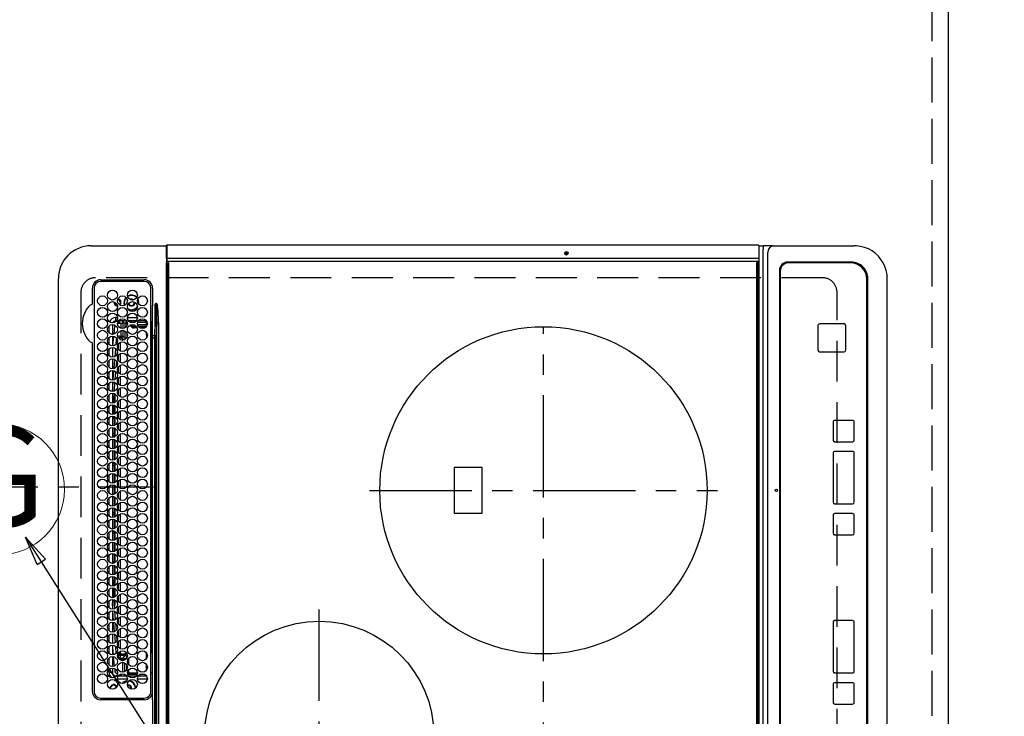
# Model space of a CAD drawing. Extents: x 55896 to 82369, y -25 to 8845.
# Drawn here: x 71304 to 71906, y 6021 to 6447 of the extents above; entities that cross this region are included whole.
import ezdxf
from ezdxf.enums import TextEntityAlignment as Align

# ---------------------------------------------------------------- set-up
doc = ezdxf.new("R2010")
doc.units = 0
doc.header["$LTSCALE"] = 50
doc.header["$MEASUREMENT"] = 0
for name, pattern in [('CENTER', [2, 1.25, -0.25, 0.25, -0.25]), ('DASHED', [0.75, 0.5, -0.25]), ('HIDDEN', [0.375, 0.25, -0.125])]:
    doc.linetypes.add(name, pattern=pattern)
doc.layers.get('0').update_dxf_attribs({"linetype": 'CONTINUOUS'})
doc.layers.get('DEFPOINTS').update_dxf_attribs({"color": 146, "linetype": 'CONTINUOUS'})
for name, color, linetype in [('121-キャビネット（中）', 253, 'HIDDEN'), ('126-甲板', 2, 'CONTINUOUS'), ('150-機器', 8, 'CONTINUOUS'), ('160-文字', 254, 'CONTINUOUS'), ('166-寸法B', 11, 'CONTINUOUS')]:
    doc.layers.add(name, color=color, linetype=linetype)
doc.styles.add('KH001', font='txt')
doc.dimstyles.new('KH1xx030', dxfattribs={"dimscale": 30, "dimtxt": 2, "dimasz": 0.6, "dimexe": 0.3, "dimexo": 1.2, "dimgap": 0.5, "dimtad": 3, "dimdec": 1, "dimdsep": 46, "dimlunit": 6, "dimtxsty": 'KH001', "dimblk": 'DOT', "dimcen": 1, "dimdle": 1, "dimclrd": 256, "dimclre": 256, "dimclrt": 256, "dimadec": 0, "dimazin": 0, "dimtfac": 1, "dimtdec": 1, "dimtix": 1, "dimtmove": 2, "dimatfit": 3, "dimldrblk": 'CLOSEDBLANK', "dimfxl": 1, "dimtolj": 1, "dimtzin": 0, "dimlwd": -1, "dimlwe": -1, "dimarcsym": 0})

# ---------------------------------------------------------------- blocks, each defined once
blk = doc.blocks.new('_Dot')
at = {"color": 0, "linetype": 'ByBlock', "lineweight": -2}
blk.add_line((-0.5, 0), (-1, 0), dxfattribs=at)
at = {"color": 0, "linetype": 'ByBlock', "const_width": 0.5}
blk.add_lwpolyline([(-0.25, 0, 1), (0.25, 0, 1)], format="xyb", close=True, dxfattribs=at)
blk = doc.blocks.new('*D194')
at = {"layer": '166-寸法B', "transparency": 16777216}
for p, q in [((71907.54, 6711.57), (72135.38, 6711.57)), ((72126.38, 5557.57), (72126.38, 6693.57)), ((71907.54, 5539.57), (72135.38, 5539.57))]:
    blk.add_line(p, q, dxfattribs=at)
at = {"layer": 'DEFPOINTS', "color": 0, "transparency": 16777216}
for p in [(71871.54, 6711.57), (72126.38, 6711.57), (71871.54, 5539.57)]:
    blk.add_point(p, dxfattribs=at)
at = {"layer": '166-寸法B', "transparency": 16777216, "xscale": 18, "yscale": 18, "zscale": 18}
for p, rotation in [((72126.38, 6711.57), 90), ((72126.38, 5539.57), 270)]:
    blk.add_blockref('_Dot', p, dxfattribs=dict(at, rotation=rotation))
at = {"layer": '166-寸法B', "transparency": 16777216, "insert": (72076.05, 6010.04), "char_height": 60, "attachment_point": 5, "rotation": 90, "style": 'KH001'}
blk.add_mtext('\\A1;1,172〈ﾜｰｸﾄｯﾌﾟ寸法〉', dxfattribs=at)
blk = doc.blocks.new('_ClosedBlank')
at = {"color": 0, "linetype": 'ByBlock', "lineweight": -2}
for p, q in [((-1, 0.167), (0, 0)), ((-1, 0.167), (-1, -0.167)), ((0, 0), (-1, -0.167))]:
    blk.add_line(p, q, dxfattribs=at)
blk = doc.blocks.new('HT-F6S_H2')
at = {"layer": '126-甲板', "linetype": 'DASHED'}
for p, q in [((271, 282.65), (-271, 282.65)), ((280, -170.35), (280, 273.65)), ((-271, -179.35), (271, -179.35))]:
    blk.add_line(p, q, dxfattribs=at)
for centre, start, end in [((271, 273.65), 0, 90), ((271, -170.35), 270, 0)]:
    blk.add_arc(centre, 9, start, end, dxfattribs=at)
at = {"layer": '150-機器', "color": 13, "linetype": 'Continuous'}
for p, q in [((-279.5, 296.38), (279.5, 296.38)), ((27, 275.6), (239.74, 275.6)), ((273.7, 274.58), (27, 274.58)), ((239.74, 275.6), (239.9, 275.61)), ((264.1, 275.61), (264.18, 275.6)), ((264.18, 275.6), (264.26, 275.6)), ((264.26, 275.6), (273.7, 275.6)), ((299.5, 276.38), (299.5, 230.38)), ((22, 243.88), (21.98, 270.58)), ((23, 270.58), (23, 243.88)), ((29.4, 264.98), (29.4, 264.76)), ((29.4, 264.76), (29.4, 264.35)), ((38.6, 263.38), (38.6, 265.38)), ((38.6, 265.38), (40.54, 265.38)), ((43.16, 265.38), (47.54, 265.38)), ((50.16, 265.38), (54.54, 265.38)), ((57.16, 265.38), (61.54, 265.38)), ((64.16, 265.38), (68.54, 265.38)), ((71.16, 265.38), (75.54, 265.38)), ((78.16, 265.38), (82.54, 265.38)), ((85.16, 265.38), (89.54, 265.38)), ((92.16, 265.38), (96.54, 265.38)), ((99.16, 265.38), (103.54, 265.38)), ((106.16, 265.38), (110.54, 265.38)), ((113.16, 265.38), (117.54, 265.38)), ((120.16, 265.38), (124.54, 265.38)), ((127.16, 265.38), (131.54, 265.38)), ((134.16, 265.38), (138.54, 265.38)), ((141.16, 265.38), (145.54, 265.38)), ((148.16, 265.38), (152.54, 265.38)), ((155.16, 265.38), (159.54, 265.38)), ((162.16, 265.38), (166.54, 265.38)), ((169.16, 265.38), (173.54, 265.38)), ((176.16, 265.38), (180.54, 265.38)), ((183.16, 265.38), (187.54, 265.38)), ((190.16, 265.38), (194.54, 265.38)), ((197.16, 265.38), (201.54, 265.38)), ((204.16, 265.38), (208.54, 265.38)), ((211.16, 265.38), (215.54, 265.38)), ((218.16, 265.38), (222.54, 265.38)), ((225.16, 265.38), (229.54, 265.38)), ((232.16, 265.38), (236.54, 265.38)), ((239.16, 265.38), (243.54, 265.38)), ((246.16, 265.38), (250.54, 265.38)), ((277.7, 243.88), (277.7, 270.58)), ((278.72, 270.58), (278.72, 243.88)), ((28.52, 264.33), (28.6, 264.35)), ((28.6, 264.35), (28.6, 264.47)), ((30.75, 263), (31.16, 263)), ((31.16, 262.2), (30.75, 262.2)), ((31.16, 263), (31.38, 263)), ((31.38, 262.2), (31.16, 262.2)), ((34.6, 254.24), (34.6, 260.22)), ((36.6, 261.38), (36.07, 261.38)), ((36.6, 261.38), (36.6, 260.89)), ((36.6, 259.66), (36.6, 254.79)), ((37.07, 259.25), (36.6, 259.25)), ((41.35, 263.38), (38.6, 263.38)), ((41.09, 262.11), (39.8, 261.98)), ((48.35, 263.38), (42.35, 263.38)), ((48.31, 262.84), (42.54, 262.26)), ((46.48, 256.97), (46.48, 258.84)), ((46.48, 258.84), (47.48, 258.84)), ((47.48, 258.84), (47.48, 256.97)), ((48.35, 260.19), (48.36, 260.13)), ((48.36, 260.13), (48.37, 260.01)), ((48.37, 260.01), (48.38, 259.92)), ((48.38, 259.92), (48.38, 259.86)), ((48.38, 259.86), (48.39, 259.84)), ((49.97, 259.97), (48.39, 259.84)), ((55.35, 263.38), (49.35, 263.38)), ((53.98, 263.38), (49.37, 262.95)), ((49.93, 259.56), (50.64, 259.56)), ((49.93, 259.54), (49.93, 259.56)), ((49.94, 259.48), (49.93, 259.54)), ((49.94, 259.39), (49.94, 259.48)), ((49.94, 259.26), (49.94, 259.39)), ((49.94, 259.11), (49.94, 259.26)), ((49.94, 258.94), (49.94, 259.11)), ((49.94, 258.75), (49.94, 258.94)), ((49.94, 258.56), (49.94, 258.75)), ((50.51, 261.02), (54.54, 261.36)), ((54.04, 259.57), (57.62, 259.58)), ((62.35, 263.38), (56.35, 263.38)), ((56.99, 261.57), (62.02, 261.99)), ((61.07, 260.91), (58.05, 260.65)), ((61.06, 259.58), (64.61, 259.58)), ((69.35, 263.38), (63.35, 263.38)), ((63.63, 262.13), (69.2, 262.59)), ((68.7, 261.55), (64.29, 261.18)), ((68.07, 259.59), (71.6, 259.59)), ((76.35, 263.38), (70.35, 263.38)), ((70.47, 262.7), (76.33, 263.06)), ((76.03, 262.05), (70.89, 261.72)), ((75.08, 259.59), (78.59, 259.6)), ((83.35, 263.38), (77.35, 263.38)), ((77.4, 263.13), (81.32, 263.38)), ((83.17, 262.49), (77.62, 262.15)), ((79.53, 261.65), (82.84, 261.65)), ((82.09, 259.6), (85.59, 259.6)), ((90.35, 263.38), (84.35, 263.38)), ((90.31, 262.94), (84.5, 262.58)), ((84.59, 262.15), (90.11, 262.15)), ((84.86, 261.65), (89.84, 261.65)), ((89.1, 259.6), (92.58, 259.61)), ((97.35, 263.38), (91.35, 263.38)), ((92.47, 263.08), (91.42, 263.01)), ((91.59, 262.15), (93.6, 262.15)), ((91.86, 261.65), (96.84, 261.65)), ((97.31, 263.27), (92.47, 263.08)), ((93.6, 262.15), (93.6, 263.1)), ((94.6, 262.15), (93.6, 262.15)), ((94.6, 262.15), (94.6, 263.07)), ((94.6, 262.15), (97.11, 262.15)), ((96.11, 259.61), (99.57, 259.61)), ((104.35, 263.38), (98.35, 263.38)), ((98.59, 262.15), (104.11, 262.15)), ((98.86, 261.65), (103.84, 261.65)), ((103.12, 259.62), (106.56, 259.62)), ((111.35, 263.38), (105.35, 263.38)), ((105.4, 263.38), (105.4, 262.78)), ((106.4, 262.15), (105.59, 262.15)), ((105.86, 261.65), (110.84, 261.65)), ((106.4, 263.38), (106.4, 262.15)), ((106.4, 262.15), (111.11, 262.15)), ((110.13, 259.62), (113.56, 259.62)), ((118.35, 263.38), (112.35, 263.38)), ((112.59, 262.15), (118.11, 262.15)), ((112.86, 261.65), (117.84, 261.65)), ((117.13, 259.63), (120.55, 259.63)), ((125.35, 263.38), (119.35, 263.38)), ((119.59, 262.15), (123.6, 262.15)), ((119.86, 261.65), (124.84, 261.65)), ((123.6, 262.15), (123.6, 263.38)), ((124.6, 262.15), (123.6, 262.15)), ((124.14, 259.63), (127.54, 259.64)), ((124.6, 262.15), (124.6, 263.38)), ((124.6, 262.15), (125.11, 262.15)), ((132.35, 263.38), (126.35, 263.38)), ((126.59, 262.15), (132.11, 262.15)), ((126.86, 261.65), (131.84, 261.65)), ((131.15, 259.64), (134.53, 259.64)), ((139.35, 263.38), (133.35, 263.38)), ((133.59, 262.15), (135.4, 262.15)), ((133.86, 261.65), (138.84, 261.65)), ((135.4, 263.38), (135.4, 262.15)), ((136.4, 262.15), (135.4, 262.15)), ((136.4, 263.38), (136.4, 262.15)), ((136.4, 262.15), (139.11, 262.15)), ((138.16, 259.65), (141.53, 259.65)), ((146.35, 263.38), (140.35, 263.38)), ((140.59, 262.15), (146.11, 262.15)), ((140.86, 261.65), (145.84, 261.65)), ((145.17, 259.65), (145.4, 259.65)), ((145.4, 259.65), (148.53, 259.65)), ((153.35, 263.38), (147.35, 263.38)), ((147.59, 262.15), (153.11, 262.15)), ((147.86, 261.65), (152.84, 261.65)), ((152.16, 259.64), (155.54, 259.64)), ((160.35, 263.38), (154.35, 263.38)), ((154.6, 262.15), (154.59, 262.15)), ((154.6, 262.15), (154.6, 263.38)), ((154.6, 262.15), (160.11, 262.15)), ((154.86, 261.65), (159.84, 261.65)), ((159.15, 259.64), (162.54, 259.64)), ((167.35, 263.38), (161.35, 263.38)), ((161.59, 262.15), (165.4, 262.15)), ((161.86, 261.65), (166.84, 261.65)), ((165.4, 263.38), (165.4, 262.15)), ((166.4, 262.15), (165.4, 262.15)), ((166.14, 259.63), (169.55, 259.63)), ((166.4, 263.38), (166.4, 262.15)), ((166.4, 262.15), (167.11, 262.15)), ((174.35, 263.38), (168.35, 263.38)), ((168.59, 262.15), (174.11, 262.15)), ((168.86, 261.65), (173.84, 261.65)), ((173.13, 259.62), (176.56, 259.62)), ((181.35, 263.38), (175.35, 263.38)), ((175.59, 262.15), (181.11, 262.15)), ((175.86, 261.65), (180.84, 261.65)), ((180.12, 259.62), (183.57, 259.61)), ((188.35, 263.38), (182.35, 263.38)), ((182.59, 262.15), (183.6, 262.15)), ((182.86, 261.65), (187.84, 261.65)), ((183.6, 262.15), (183.6, 263.38)), ((184.6, 262.15), (183.6, 262.15)), ((184.6, 262.15), (184.6, 263.38)), ((184.6, 262.15), (188.11, 262.15)), ((187.11, 259.61), (190.58, 259.61)), ((195.35, 263.38), (189.35, 263.38)), ((189.59, 262.15), (195.11, 262.15)), ((189.86, 261.65), (194.84, 261.65)), ((195.32, 263.17), (191.6, 263.38)), ((194.1, 259.6), (197.59, 259.6)), ((202.35, 263.38), (196.35, 263.38)), ((202.26, 262.78), (196.41, 263.11)), ((196.59, 262.15), (202.11, 262.15)), ((196.86, 261.65), (201.84, 261.65)), ((201.09, 259.6), (204.6, 259.59)), ((209.35, 263.38), (203.35, 263.38)), ((209.14, 262.39), (203.47, 262.71)), ((203.59, 262.15), (209.11, 262.15)), ((203.86, 261.65), (208.84, 261.65)), ((208.07, 259.59), (211.6, 259.59)), ((216.35, 263.38), (210.35, 263.38)), ((210.37, 263.32), (216.03, 263.01)), ((215.98, 262.01), (210.54, 262.31)), ((210.86, 261.65), (211.27, 261.65)), ((215.06, 259.58), (218.61, 259.58)), ((216.02, 262), (215.98, 262.01)), ((216.03, 263.01), (216.32, 262.98)), ((223.35, 263.38), (217.35, 263.38)), ((217.44, 262.89), (223.15, 262.42)), ((222.62, 261.46), (217.8, 261.86)), ((222.05, 259.58), (225.62, 259.57)), ((230.35, 263.38), (224.35, 263.38)), ((224.54, 262.31), (229.96, 261.86)), ((229.12, 260.93), (225.19, 261.25)), ((229.04, 259.57), (232.63, 259.57)), ((237.35, 263.38), (231.35, 263.38)), ((231.9, 261.7), (236.51, 261.33)), ((235.14, 260.44), (233.13, 260.6)), ((236.03, 259.56), (239.64, 259.56)), ((237.35, 263.33), (236.82, 263.38)), ((244.35, 263.38), (238.35, 263.38)), ((244.28, 262.67), (238.35, 263.24)), ((239.42, 261.09), (242.51, 260.83)), ((242.49, 260.64), (242.48, 260.55)), ((242.51, 260.83), (242.49, 260.64)), ((242.51, 260.83), (242.79, 260.76)), ((244.32, 258.84), (243.32, 258.84)), ((243.32, 257.97), (243.32, 258.84)), ((244.32, 258.84), (244.32, 257.97)), ((251.35, 263.38), (245.35, 263.38)), ((250.37, 262.05), (245.45, 262.55)), ((250.6, 262.01), (250.37, 262.05)), ((250.96, 261.86), (250.6, 262.01)), ((252.16, 260.06), (252.16, 257.97)), ((252.21, 260.05), (252.16, 260.06)), ((252.21, 259.53), (252.21, 260.05)), ((253.6, 259.25), (252.22, 259.25)), ((252.27, 259.02), (252.24, 259.03)), ((252.27, 259.02), (252.27, 256.93)), ((253.6, 259.02), (252.27, 259.02)), ((253.6, 261.38), (255.6, 261.38)), ((253.6, 260.89), (253.6, 261.38)), ((253.6, 254.79), (253.6, 259.66)), ((255.6, 261.38), (255.6, 260.34)), ((30.75, 253.75), (30.72, 254.06)), ((37.74, 258.02), (36.6, 258.02)), ((36.6, 253.56), (36.6, 248.69)), ((37.01, 255.93), (37.56, 255.93)), ((37.01, 255.93), (37.36, 255.59)), ((37.44, 253.51), (37.1, 253.85)), ((38.44, 253.51), (37.44, 253.51)), ((37.44, 248.27), (37.44, 253.51)), ((38.44, 253.51), (38.44, 254.13)), ((40.17, 253.51), (38.44, 253.51)), ((38.44, 253.51), (38.44, 248.13)), ((38.86, 256.97), (44.84, 256.97)), ((44.57, 255.97), (39.13, 255.97)), ((40.57, 254.51), (43.13, 254.51)), ((47.17, 253.51), (43.53, 253.51)), ((45.86, 256.97), (46.48, 256.97)), ((46.48, 255.97), (46.13, 255.97)), ((46.48, 256.97), (47.48, 256.97)), ((46.48, 256.97), (46.48, 255.97)), ((47.94, 254.51), (46.48, 255.97)), ((47.48, 256.97), (48.94, 255.51)), ((47.57, 254.51), (47.94, 254.51)), ((47.94, 254.37), (47.94, 254.51)), ((48.94, 255.51), (48.94, 258.56)), ((49.94, 258.56), (48.94, 258.56)), ((49.94, 255.51), (48.94, 255.51)), ((49.94, 258.56), (49.94, 255.51)), ((51.47, 258.56), (49.94, 258.56)), ((58.47, 258.57), (53.18, 258.56)), ((65.46, 258.58), (60.19, 258.57)), ((72.46, 258.58), (67.19, 258.58)), ((79.46, 258.59), (74.2, 258.58)), ((86.45, 258.6), (81.2, 258.59)), ((93.45, 258.6), (88.21, 258.6)), ((100.44, 258.61), (95.22, 258.61)), ((107.44, 258.62), (102.22, 258.61)), ((114.44, 258.63), (109.23, 258.62)), ((121.43, 258.63), (116.23, 258.63)), ((128.43, 258.64), (123.24, 258.64)), ((135.42, 258.65), (130.24, 258.64)), ((142.42, 258.65), (137.25, 258.65)), ((145.4, 258.66), (144.25, 258.66)), ((149.42, 258.65), (145.4, 258.66)), ((156.42, 258.65), (151.25, 258.65)), ((163.43, 258.64), (158.24, 258.65)), ((170.43, 258.63), (165.24, 258.64)), ((177.44, 258.63), (172.23, 258.63)), ((184.44, 258.62), (179.23, 258.63)), ((191.44, 258.61), (186.23, 258.62)), ((198.45, 258.61), (193.22, 258.61)), ((205.45, 258.6), (200.22, 258.61)), ((212.45, 258.59), (207.21, 258.6)), ((219.46, 258.59), (214.21, 258.59)), ((226.46, 258.58), (221.2, 258.59)), ((233.46, 258.58), (228.2, 258.58)), ((240.47, 258.56), (235.19, 258.57)), ((241.86, 257.5), (241.86, 256.96)), ((241.92, 256.57), (243.32, 257.97)), ((244.32, 256.97), (242.86, 255.51)), ((242.86, 255.51), (247.31, 255.51)), ((242.86, 254.98), (242.86, 255.51)), ((244.32, 257.97), (243.32, 257.97)), ((246.13, 254.51), (243.57, 254.51)), ((244.32, 257.97), (244.32, 256.97)), ((244.32, 257.97), (247.76, 257.97)), ((247.84, 256.97), (244.32, 256.97)), ((252.21, 256.97), (248.86, 256.97)), ((248.94, 257.97), (252.16, 257.97)), ((249.39, 255.51), (251.73, 255.51)), ((251.73, 254.51), (250.57, 254.51)), ((251.73, 255.51), (253.15, 256.93)), ((251.73, 254.51), (251.73, 255.51)), ((251.73, 254.51), (252.73, 254.51)), ((251.73, 254.23), (251.73, 254.51)), ((252.27, 256.93), (252.21, 256.97)), ((252.27, 256.93), (253.15, 256.93)), ((253.6, 255.39), (252.73, 254.51)), ((252.73, 254.51), (252.73, 254.36)), ((253.6, 248.69), (253.6, 253.56)), ((255.6, 254.12), (255.6, 248.14)), ((34.6, 242.04), (34.6, 248.02)), ((36.6, 247.46), (36.6, 242.59)), ((249.27, 250.05), (249.77, 250.05)), ((249.27, 248.27), (249.27, 250.05)), ((250.27, 250.05), (249.77, 250.05)), ((249.77, 248.48), (249.77, 250.05)), ((249.77, 242.87), (249.77, 247.18)), ((250.27, 250.05), (250.27, 248.82)), ((250.27, 247.57), (250.27, 242.48)), ((251.24, 243.52), (251.24, 247.96)), ((252.35, 251.06), (252.35, 251.2)), ((252.85, 251.55), (252.38, 251.55)), ((252.9, 249.74), (252.69, 249.74)), ((252.71, 252.55), (252.73, 252.55)), ((252.73, 252.58), (252.73, 252.55)), ((252.73, 252.55), (252.82, 252.55)), ((252.85, 251.55), (252.85, 250.57)), ((252.87, 250.56), (252.85, 250.57)), ((252.9, 249.56), (252.9, 249.39)), ((252.9, 247.84), (252.9, 243.54)), ((253.6, 242.59), (253.6, 247.46)), ((263.84, 247.25), (264.8, 247.15)), ((264.04, 247.42), (264.8, 247.35)), ((264.8, 249.65), (264.96, 249.66)), ((264.8, 247.35), (266.04, 247.53)), ((264.8, 247.15), (266.1, 247.34)), ((266.04, 247.53), (266.85, 247.86)), ((266.1, 247.34), (267.09, 247.76)), ((266.36, 250.95), (266.42, 251.08)), ((266.42, 251.08), (266.55, 251.75)), ((266.55, 251.75), (266.51, 252.1)), ((37.44, 243.51), (37.44, 246.55)), ((40.1, 242.59), (43.6, 242.59)), ((47.1, 242.59), (50.6, 242.59)), ((244.86, 242.03), (244.86, 242.59)), ((244.86, 242.59), (246.6, 242.59)), ((249.27, 243.5), (249.27, 246.55)), ((252.35, 242.52), (252.24, 242.52)), ((252.35, 242.46), (252.35, 242.52)), ((252.85, 242.46), (252.35, 242.46)), ((252.85, 242.53), (252.87, 242.54)), ((252.85, 242.53), (252.85, 242.46)), ((252.85, 242.46), (253.04, 242.27)), ((-252.65, 236.24), (252.65, 236.24)), ((252.65, 235.3), (-252.65, 235.3)), ((-242.95, 237.56), (242.95, 237.56)), ((242.95, 236.78), (-242.95, 236.78)), ((21.98, 238.79), (0, 238.79)), ((106.9, 237.68), (0, 237.68)), ((24.72, 238.88), (146.93, 238.88)), ((27, 239.88), (273.7, 239.88)), ((38.43, 239.88), (38.43, 238.88)), ((51.21, 239.66), (50.72, 239.17)), ((50.72, 239.05), (50.72, 239.17)), ((50.72, 239.05), (51.19, 239.05)), ((51.18, 238.88), (51.2, 239.56)), ((51.7, 239.56), (51.68, 238.88)), ((51.7, 239.88), (51.7, 239.56)), ((106.11, 239.56), (51.7, 239.56)), ((106.09, 238.88), (106.11, 239.56)), ((106.11, 239.56), (106.11, 239.76)), ((106.41, 239.76), (106.41, 239.88)), ((106.41, 239.76), (106.41, 239.56)), ((195.79, 239.76), (106.41, 239.76)), ((106.41, 239.25), (106.41, 239.56)), ((106.41, 239.56), (195.79, 239.56)), ((195.79, 239.25), (106.41, 239.25)), ((242.95, 237.68), (106.9, 237.68)), ((146.93, 238.88), (242.95, 238.88)), ((195.79, 239.76), (195.79, 239.88)), ((195.79, 239.56), (195.79, 239.76)), ((195.79, 239.25), (195.79, 239.56)), ((196.09, 239.76), (196.09, 239.56)), ((196.09, 239.56), (196.11, 238.88)), ((250.55, 239.56), (196.09, 239.56)), ((242.95, 237.68), (242.95, 238.88)), ((242.95, 238.88), (244.36, 238.88)), ((244.45, 237.68), (242.95, 237.68)), ((242.95, 237.56), (242.95, 237.68)), ((242.95, 237.56), (242.95, 236.78)), ((244.36, 238.88), (262.32, 238.88)), ((252.65, 236.24), (244.37, 236.73)), ((244.45, 237.68), (244.45, 237.52)), ((252.59, 237.55), (244.45, 237.68)), ((244.45, 237.52), (262.95, 236.41)), ((250.55, 239.56), (250.55, 239.88)), ((250.56, 238.88), (250.55, 239.56)), ((251.05, 239.56), (251.06, 238.88)), ((251.77, 238.88), (251.77, 239.88)), ((251.77, 238.88), (251.77, 239.88)), ((252.64, 239.17), (251.94, 239.88)), ((262.95, 237.38), (252.59, 237.55)), ((252.65, 236.24), (252.65, 235.3)), ((253.2, 239.74), (253.2, 239.88)), ((262.32, 238.88), (262.84, 238.88)), ((262.84, 238.88), (262.84, 239.02)), ((264.45, 238.85), (262.84, 238.88)), ((262.94, 236.18), (264.42, 236.35)), ((262.94, 236.18), (262.95, 236.15)), ((262.95, 236.41), (262.95, 237.38)), ((262.95, 236.15), (262.96, 236.12)), ((262.96, 236.12), (262.96, 236.08)), ((262.96, 236.08), (262.97, 236.05)), ((262.97, 236.05), (262.98, 236.02)), ((262.98, 236.02), (262.99, 235.98)), ((262.99, 235.98), (263, 235.95)), ((263, 235.95), (263.01, 235.92)), ((264.42, 236.35), (263.01, 235.92)), ((264.42, 236.35), (264.45, 236.36)), ((264.45, 236.36), (264.42, 236.35)), ((273.7, 238.85), (264.45, 238.85)), ((264.45, 236.88), (264.45, 236.36)), ((-289.1, 230.38), (289.1, 230.38)), ((289.1, 229.88), (-289.1, 229.88)), ((-288.8, 228.88), (288.8, 228.88)), ((291.81, 230.38), (289.1, 230.38)), ((289.1, 230.38), (289.1, 229.88)), ((289.1, 229.88), (289.1, 229.18)), ((289.9, 230.14), (289.91, 230.19)), ((289.9, 230.08), (289.9, 230.14)), ((291.67, 230.08), (289.9, 230.08)), ((289.9, -131.32), (289.9, 230.08)), ((289.91, 230.19), (289.93, 230.24)), ((289.93, 230.24), (289.94, 230.29)), ((289.94, 230.29), (289.97, 230.33)), ((289.97, 230.33), (289.99, 230.35)), ((289.99, 230.35), (290.02, 230.37)), ((290.02, 230.37), (290.05, 230.38)), ((291.67, 230.14), (291.68, 230.19)), ((291.67, 230.08), (291.67, 230.14)), ((292.17, 230.08), (291.67, 230.08)), ((291.67, -131.32), (291.67, 230.08)), ((291.68, 230.19), (291.69, 230.24)), ((291.69, 230.24), (291.71, 230.29)), ((291.71, 230.29), (291.73, 230.33)), ((291.73, 230.33), (291.76, 230.35)), ((291.76, 230.35), (291.79, 230.37)), ((291.79, 230.37), (291.82, 230.38)), ((291.81, 230.38), (291.82, 230.38)), ((291.82, 230.38), (292.17, 230.38)), ((292.17, 230.08), (292.17, 230.38)), ((292.17, 230.38), (297.9, 230.38)), ((297.9, 230.08), (292.17, 230.08)), ((297.9, 230.08), (297.9, 230.38)), ((297.9, 230.38), (299.6, 230.38)), ((299.9, 230.08), (297.9, 230.08)), ((299.9, -131.32), (299.9, 230.08)), ((164, 54.5), (136, 54.5)), ((136, 54.5), (136, 37.5)), ((164, 37.5), (164, 54.5)), ((136, 37.5), (164, 37.5)), ((-289.1, -131.12), (289.1, -131.12)), ((289.1, -131.62), (-289.1, -131.62)), ((288.8, -130.12), (-288.8, -130.12)), ((289.1, -131.12), (289.1, -130.42)), ((289.1, -131.12), (289.1, -131.62)), ((291.81, -131.62), (289.1, -131.62)), ((289.9, -131.38), (289.9, -131.32)), ((289.91, -131.44), (289.9, -131.38)), ((289.93, -131.49), (289.91, -131.44)), ((289.94, -131.53), (289.93, -131.49)), ((289.97, -131.57), (289.94, -131.53)), ((289.99, -131.6), (289.97, -131.57)), ((290.02, -131.62), (289.99, -131.6)), ((290.05, -131.62), (290.02, -131.62)), ((291.67, -131.32), (291.67, -131.38)), ((291.67, -131.38), (291.68, -131.44)), ((291.68, -131.44), (291.69, -131.49)), ((291.69, -131.49), (291.71, -131.53)), ((291.71, -131.53), (291.73, -131.57)), ((291.73, -131.57), (291.76, -131.6)), ((291.76, -131.6), (291.79, -131.62)), ((291.79, -131.62), (291.82, -131.62)), ((291.82, -131.62), (291.81, -131.62)), ((292.17, -131.62), (291.82, -131.62)), ((297.9, -131.62), (292.17, -131.62)), ((299.6, -131.62), (297.9, -131.62)), ((299.5, -131.62), (299.5, -134.29)), ((299.86, -131.32), (299.9, -131.32)), ((-297.5, -134.29), (297.5, -134.29)), ((-295.5, -137.07), (295.5, -137.07)), ((299.5, -134.29), (297.5, -134.29)), ((299.5, -139.83), (299.5, -134.29)), ((284.5, -144.14), (-284.5, -144.14)), ((299.5, -139.83), (299.5, -140.76)), ((299.5, -140.76), (299.5, -188.39)), ((284, -144.64), (-284, -144.64)), ((284, -144.65), (-284, -144.65)), ((284, -144.64), (284, -144.65)), ((289, -149.64), (289, -149.65)), ((289, -187.64), (289, -149.65)), ((289.5, -188.13), (289.5, -149.14)), ((235.74, -167.65), (235.74, -167.64)), ((250.74, -167.64), (235.74, -167.64)), ((250.74, -167.65), (235.74, -167.65)), ((250.74, -167.65), (250.74, -167.64)), ((234.74, -168.65), (234.74, -168.64)), ((234.74, -168.65), (234.74, -183.65)), ((251.74, -168.65), (251.74, -168.64)), ((251.74, -183.65), (251.74, -168.65)), ((19.34, -177.9), (19.34, -177.88)), ((19.34, -177.9), (19.34, -188.89)), ((31.34, -176.88), (20.34, -176.88)), ((20.34, -176.9), (20.34, -176.88)), ((31.34, -176.9), (20.34, -176.9)), ((31.34, -176.9), (31.34, -176.88)), ((32.34, -177.9), (32.34, -177.88)), ((32.34, -188.89), (32.34, -177.9)), ((38.34, -177.9), (38.34, -177.88)), ((38.34, -177.9), (38.34, -188.89)), ((69.34, -176.88), (39.34, -176.88)), ((39.34, -176.9), (39.34, -176.88)), ((69.34, -176.9), (39.34, -176.9)), ((69.34, -176.9), (69.34, -176.88)), ((70.34, -177.9), (70.34, -177.88)), ((70.34, -188.89), (70.34, -177.9)), ((122.75, -177.9), (122.75, -177.88)), ((122.75, -177.9), (122.75, -188.89)), ((134.75, -176.88), (123.75, -176.88)), ((123.75, -176.9), (123.75, -176.88)), ((134.75, -176.9), (123.75, -176.9)), ((134.75, -176.9), (134.75, -176.88)), ((135.75, -177.9), (135.75, -177.88)), ((135.75, -188.89), (135.75, -177.9)), ((141.75, -177.9), (141.75, -177.88)), ((141.75, -177.9), (141.75, -188.89)), ((172.75, -176.88), (142.75, -176.88)), ((142.75, -176.9), (142.75, -176.88)), ((172.75, -176.9), (142.75, -176.9)), ((172.75, -176.9), (172.75, -176.88)), ((173.75, -177.9), (173.75, -177.88)), ((173.75, -188.89), (173.75, -177.9)), ((179.75, -177.9), (179.75, -177.88)), ((179.75, -177.9), (179.75, -188.89)), ((191.75, -176.88), (180.75, -176.88)), ((180.75, -176.9), (180.75, -176.88)), ((191.75, -176.9), (180.75, -176.9)), ((191.75, -176.9), (191.75, -176.88)), ((192.75, -177.9), (192.75, -177.88)), ((192.75, -188.89), (192.75, -177.9)), ((235.74, -184.65), (250.74, -184.65)), ((20.34, -189.89), (31.34, -189.89)), ((39.34, -189.89), (69.34, -189.89)), ((123.75, -189.89), (134.75, -189.89)), ((142.75, -189.89), (172.75, -189.89)), ((180.75, -189.89), (191.75, -189.89)), ((299.5, -188.39), (299.5, -189.78)), ((-279.5, -198.12), (279.5, -198.12)), ((-279, -197.64), (279, -197.64)), ((-279.5, -210.03), (279.5, -210.03))]:
    blk.add_line(p, q, dxfattribs=at)
at = {"layer": '150-機器', "color": 161, "linetype": 'CENTER'}
for p, q in [((-78.76, 137), (77.2, 137)), ((150, 106.36), (150, -106.36)), ((-254.4, 0), (250, 0))]:
    blk.add_line(p, q, dxfattribs=at)
at = {"layer": '150-機器', "color": 13, "linetype": 'Continuous'}
for points in [[(252.21, 259.53), (252.21, 259.46), (252.21, 259.4), (252.21, 259.34), (252.22, 259.29), (252.22, 259.23), (252.22, 259.18), (252.22, 259.14), (252.23, 259.1), (252.23, 259.07), (252.23, 259.05), (252.23, 259.04), (252.24, 259.03), (252.24, 259.03)], [(37.01, 255.93), (36.89, 255.93), (36.77, 255.9), (36.65, 255.87), (36.6, 255.84)], [(47.94, 254.51), (48.06, 254.52), (48.19, 254.54), (48.31, 254.58), (48.42, 254.63), (48.52, 254.7), (48.62, 254.78), (48.71, 254.87), (48.78, 254.97), (48.84, 255.08), (48.89, 255.2), (48.92, 255.32), (48.94, 255.44), (48.94, 255.51)], [(49.53, 254.31), (49.67, 254.51), (49.78, 254.74), (49.86, 254.97), (49.92, 255.22), (49.94, 255.47), (49.94, 255.51)], [(242.26, 255.71), (242.37, 255.64), (242.48, 255.59), (242.6, 255.55), (242.72, 255.52), (242.84, 255.51), (242.86, 255.51)], [(252.16, 257.97), (252.16, 257.85), (252.16, 257.72), (252.16, 257.6), (252.17, 257.49), (252.17, 257.39), (252.17, 257.29), (252.18, 257.2), (252.18, 257.13), (252.19, 257.07), (252.2, 257.02), (252.2, 256.99), (252.21, 256.97), (252.21, 256.97)], [(253.6, 256.83), (253.49, 256.88), (253.36, 256.91), (253.24, 256.93), (253.15, 256.93)], [(252.85, 250.57), (252.84, 250.57), (252.83, 250.57), (252.81, 250.57), (252.78, 250.57), (252.75, 250.58), (252.7, 250.58), (252.66, 250.58), (252.61, 250.58), (252.55, 250.58), (252.49, 250.58), (252.43, 250.58), (252.37, 250.58), (252.35, 250.58)], [(252.85, 251.55), (252.85, 251.67), (252.85, 251.8), (252.85, 251.92), (252.85, 252.03), (252.84, 252.14), (252.84, 252.23), (252.84, 252.32), (252.83, 252.39), (252.83, 252.45), (252.83, 252.5), (252.82, 252.53), (252.82, 252.55), (252.82, 252.55)], [(252.9, 249.56), (252.9, 249.69), (252.9, 249.81), (252.9, 249.93), (252.9, 250.04), (252.9, 250.15), (252.89, 250.25), (252.89, 250.33), (252.89, 250.41), (252.88, 250.47), (252.88, 250.51), (252.88, 250.54), (252.87, 250.56), (252.87, 250.56)], [(244.86, 242.59), (244.61, 242.57), (244.37, 242.52), (244.13, 242.45), (243.9, 242.34), (243.74, 242.24)], [(251.24, 243.52), (251.25, 243.4), (251.27, 243.27), (251.31, 243.16), (251.36, 243.04), (251.43, 242.94), (251.51, 242.84), (251.6, 242.75), (251.7, 242.68), (251.81, 242.62), (251.92, 242.57), (252.04, 242.54), (252.17, 242.52), (252.24, 242.52)], [(252.11, 242.04), (252.16, 242.07), (252.21, 242.12), (252.25, 242.16), (252.29, 242.22), (252.31, 242.27), (252.33, 242.33), (252.35, 242.39), (252.35, 242.46), (252.35, 242.46)], [(252.35, 242.52), (252.41, 242.52), (252.47, 242.52), (252.53, 242.52), (252.59, 242.52), (252.64, 242.52), (252.69, 242.52), (252.73, 242.52), (252.77, 242.53), (252.8, 242.53), (252.83, 242.53), (252.84, 242.53), (252.85, 242.53), (252.85, 242.53)], [(252.87, 242.54), (252.87, 242.55), (252.88, 242.57), (252.88, 242.61), (252.89, 242.67), (252.89, 242.73), (252.89, 242.81), (252.9, 242.91), (252.9, 243.01), (252.9, 243.12), (252.9, 243.23), (252.9, 243.36), (252.9, 243.48), (252.9, 243.54)], [(50.72, 239.17), (50.71, 239.3), (50.69, 239.42), (50.65, 239.54), (50.6, 239.65), (50.53, 239.76), (50.45, 239.85), (50.43, 239.88)], [(50.71, 238.87), (50.72, 238.99), (50.72, 239.05)], [(244.45, 237.52), (242.95, 237.56)], [(244.37, 236.73), (242.95, 236.78)], [(252.65, 236.24), (255.37, 236.16), (257.75, 236.11), (259.77, 236.1), (261.39, 236.11), (262.59, 236.16), (262.94, 236.18)], [(252.65, 235.3), (255.38, 235.32), (257.78, 235.39), (259.81, 235.5), (261.44, 235.65), (262.65, 235.83), (263.01, 235.92)], [(262.95, 236.41), (264.45, 236.36)], [(279.5, -210.03), (281.99, -209.87), (284.45, -209.4), (286.83, -208.62), (289.09, -207.55), (291.2, -206.2), (293.13, -204.6), (294.85, -202.76), (296.33, -200.72), (297.55, -198.51), (298.48, -196.17), (299.12, -193.72), (299.45, -191.22), (299.5, -189.78)]]:
    blk.add_lwpolyline(points, dxfattribs=at)
for centre, radius in [((34.85, 269.43), 3), ((41.85, 269.43), 3), ((48.85, 269.43), 3), ((55.85, 269.43), 3), ((62.85, 269.43), 3), ((69.85, 269.43), 3), ((76.85, 269.43), 3), ((83.85, 269.43), 3), ((90.85, 269.43), 3), ((97.85, 269.43), 3), ((104.85, 269.43), 3), ((111.85, 269.43), 3), ((118.85, 269.43), 3), ((125.85, 269.43), 3), ((132.85, 269.43), 3), ((139.85, 269.43), 3), ((146.85, 269.43), 3), ((153.85, 269.43), 3), ((160.85, 269.43), 3), ((167.85, 269.43), 3), ((174.85, 269.43), 3), ((181.85, 269.43), 3), ((188.85, 269.43), 3), ((195.85, 269.43), 3), ((202.85, 269.43), 3), ((209.85, 269.43), 3), ((216.85, 269.43), 3), ((223.85, 269.43), 3), ((230.85, 269.43), 3), ((237.85, 269.43), 3), ((244.85, 269.43), 3), ((251.85, 269.43), 3), ((258.85, 269.43), 3), ((265.85, 269.43), 3), ((31.35, 263.33), 3), ((38.35, 263.33), 3), ((45.35, 263.33), 3), ((52.35, 263.33), 3), ((59.35, 263.33), 3), ((66.35, 263.33), 3), ((73.35, 263.33), 3), ((80.35, 263.33), 3), ((87.35, 263.33), 3), ((94.35, 263.33), 3), ((101.35, 263.33), 3), ((108.35, 263.33), 3), ((115.35, 263.33), 3), ((122.35, 263.33), 3), ((129.35, 263.33), 3), ((136.35, 263.33), 3), ((143.35, 263.33), 3), ((150.35, 263.33), 3), ((157.35, 263.33), 3), ((164.35, 263.33), 3), ((171.35, 263.33), 3), ((178.35, 263.33), 3), ((185.35, 263.33), 3), ((192.35, 263.33), 3), ((199.35, 263.33), 3), ((206.35, 263.33), 3), ((213.35, 263.33), 3), ((220.35, 263.33), 3), ((227.35, 263.33), 3), ((234.35, 263.33), 3), ((241.35, 263.33), 3), ((248.35, 263.33), 3), ((255.35, 263.33), 3), ((262.35, 263.33), 3), ((269.35, 263.33), 3), ((34.85, 257.23), 3), ((41.85, 257.23), 3), ((48.85, 257.23), 3), ((55.85, 257.23), 3), ((62.85, 257.23), 3), ((69.85, 257.23), 3), ((76.85, 257.23), 3), ((83.85, 257.23), 3), ((90.85, 257.23), 3), ((97.85, 257.23), 3), ((104.85, 257.23), 3), ((111.85, 257.23), 3), ((118.85, 257.23), 3), ((125.85, 257.23), 3), ((132.85, 257.23), 3), ((139.85, 257.23), 3), ((146.85, 257.23), 3), ((153.85, 257.23), 3), ((160.85, 257.23), 3), ((167.85, 257.23), 3), ((174.85, 257.23), 3), ((181.85, 257.23), 3), ((188.85, 257.23), 3), ((195.85, 257.23), 3), ((202.85, 257.23), 3), ((209.85, 257.23), 3), ((216.85, 257.23), 3), ((223.85, 257.23), 3), ((230.85, 257.23), 3), ((237.85, 257.23), 3), ((244.85, 257.23), 3), ((251.85, 257.23), 3), ((258.85, 257.23), 3), ((265.85, 257.23), 3), ((31.35, 251.13), 3), ((38.35, 251.13), 3), ((45.35, 251.13), 3), ((52.35, 251.13), 3), ((59.35, 251.13), 3), ((66.35, 251.13), 3), ((73.35, 251.13), 3), ((80.35, 251.13), 3), ((87.35, 251.13), 3), ((94.35, 251.13), 3), ((101.35, 251.13), 3), ((108.35, 251.13), 3), ((115.35, 251.13), 3), ((122.35, 251.13), 3), ((129.35, 251.13), 3), ((136.35, 251.13), 3), ((143.35, 251.13), 3), ((150.35, 251.13), 3), ((157.35, 251.13), 3), ((164.35, 251.13), 3), ((171.35, 251.13), 3), ((178.35, 251.13), 3), ((185.35, 251.13), 3), ((192.35, 251.13), 3), ((199.35, 251.13), 3), ((206.35, 251.13), 3), ((213.35, 251.13), 3), ((220.35, 251.13), 3), ((227.35, 251.13), 3), ((234.35, 251.13), 3), ((241.35, 251.13), 3), ((248.35, 251.13), 3), ((255.35, 251.13), 3), ((262.35, 251.13), 3), ((269.35, 251.13), 3), ((34.85, 245.03), 3), ((41.85, 245.03), 3), ((48.85, 245.03), 3), ((55.85, 245.03), 3), ((62.85, 245.03), 3), ((69.85, 245.03), 3), ((76.85, 245.03), 3), ((83.85, 245.03), 3), ((90.85, 245.03), 3), ((97.85, 245.03), 3), ((104.85, 245.03), 3), ((111.85, 245.03), 3), ((118.85, 245.03), 3), ((125.85, 245.03), 3), ((132.85, 245.03), 3), ((139.85, 245.03), 3), ((146.85, 245.03), 3), ((153.85, 245.03), 3), ((160.85, 245.03), 3), ((167.85, 245.03), 3), ((174.85, 245.03), 3), ((181.85, 245.03), 3), ((188.85, 245.03), 3), ((195.85, 245.03), 3), ((202.85, 245.03), 3), ((209.85, 245.03), 3), ((216.85, 245.03), 3), ((223.85, 245.03), 3), ((230.85, 245.03), 3), ((237.85, 245.03), 3), ((244.85, 245.03), 3), ((251.85, 245.03), 3), ((258.85, 245.03), 3), ((265.85, 245.03), 3), ((0, 137), 70), ((150, 0), 100), ((294.9, -14.02), 1.04), ((294.9, -14.02), 0.643), ((294.9, -14.02), 0.0429), ((150, -142.27), 0.742)]:
    blk.add_circle(centre, radius, dxfattribs=at)
for centre, radius, start, end in [((279.5, 276.38), 20, 0, 90), ((239.06, 276.93), 1.57, 302.54421, 356.41062), ((252, 266.38), 15.45, 42.56176, 137.43824), ((264.95, 276.93), 1.58, 183.70298, 237.06538), ((27, 270.58), 5.02, 90, 179.99972), ((27, 270.58), 4, 90, 179.99999), ((273.7, 270.58), 5.02, 0.0002, 90), ((273.7, 270.58), 4, 0, 90), ((29, 262.6), 2.41, 80.45141, 93.21813), ((29, 262.6), 2.2, 10.47567, 79.52431), ((38.6, 261.38), 4, 90, 143.61069), ((251.6, 261.38), 4, 0, 70.13722), ((29, 262.6), 1.8, 12.86973, 77.13026), ((29, 262.6), 1.8, 288.99221, 347.13026), ((29, 262.6), 2.2, 297.26243, 349.52431), ((29, 262.6), 2.41, 350.45141, 9.54858), ((38.6, 261.38), 2, 90, 179.99999), ((39.88, 260.09), 1.88, 94.17601, 170.84182), ((39.97, 260.06), 1.93, 95.07222, 170.20285), ((48.48, 258.84), 1, 95.37036, 179.95964), ((46.66, 250.71), 8.17, 73.81397, 84.24848), ((47.6, 251), 8.87, 74.73263, 84.91319), ((49.94, 258.56), 1, 90.16298, 179.99199), ((244.07, 251.17), 7.71, 95.59946, 103.62556), ((242.33, 258.84), 0.996, 359.96495, 45.88586), ((242.56, 258.89), 1.76, 358.5533, 41.87127), ((251.6, 261.38), 2, 0, 67.92763), ((264.8, 260.25), 2.1, 79.72659, 177.32365), ((264.8, 260.25), 1.75, 82.36034, 174.68861), ((264.8, 260.25), 2.1, 224.0121, 270), ((264.8, 260.25), 1.75, 221.74194, 270), ((264.8, 260.25), 1.75, 270, 356.57044), ((264.8, 260.25), 2.1, 270, 354.29944), ((29, 253.75), 2.1, 253.73906, 9.98464), ((29, 253.75), 1.75, 253.48953, 0), ((29, 253.75), 4.4, 270, 354.59858), ((29, 253.75), 4.6, 271.15934, 352.56436), ((29, 253.75), 4.4, 11.87317, 50.0418), ((29, 253.75), 4.6, 9.78629, 51.6701), ((38.44, 253.51), 1, 148.98437, 179.92579), ((46.48, 256.97), 1, 270.08136, 359.91864), ((244.32, 257.97), 1, 180.0843, 269.9157), ((251.73, 254.51), 1, 0.07991, 89.92009), ((264.8, 251.75), 4.6, 157.16515, 231.35586), ((264.8, 251.75), 4.4, 153.10911, 235.4119), ((264.8, 251.75), 2.1, 114.02279, 270), ((264.8, 251.75), 1.75, 107.19377, 281.32724), ((264.8, 251.75), 4.6, 46.62722, 111.66884), ((264.8, 251.75), 4.4, 46.80357, 111.49249), ((264.8, 251.75), 4.4, 313.30467, 31.10948), ((264.8, 251.75), 4.6, 314.11168, 30.30247), ((251.77, 250.05), 2.5, 106.73511, 180), ((251.77, 250.05), 2, 105.60627, 180), ((251.77, 250.05), 1.5, 106.93062, 180), ((252.32, 252.55), 0.5, 292.64468, 0.01105), ((252.23, 252.55), 0.5, 307.26967, 0.00591), ((264.8, 251.75), 2.1, 321.01783, 23.39633), ((27, 243.88), 5, 180.00011, 270), ((27, 243.88), 4, 179.99999, 270), ((251.85, 242.46), 1, 343.76134, 359.96509), ((273.7, 243.88), 4, 270, 0), ((273.7, 243.88), 5.02, 269.99933, 0.00067), ((21.96, 282.19), 43.4, 270.02938, 273.64011), ((51.7, 239.55), 0.5, 139.10621, 179), ((51.45, 232.41), 7.16, 87.99864, 92.00136), ((106.41, 239.75), 0.3, 154.88687, 179), ((106.26, 235.4), 4.36, 88.02886, 91.97114), ((106.41, 239.55), 0.3, 179, 270), ((106.26, 235.25), 4.31, 88.00416, 91.99584), ((195.94, 235.4), 4.36, 88.02883, 91.97116), ((195.94, 235.25), 4.31, 88.00421, 91.99579), ((195.79, 239.55), 0.3, 270, 1), ((195.79, 239.75), 0.3, 1, 25.11058), ((240.37, 237.98), 4.09, 355.81662, 12.73799), ((235.25, 238), 9.21, 352.08927, 356.96908), ((250.8, 232.41), 7.16, 87.99877, 92.00123), ((250.55, 239.55), 0.5, 1, 40.88972), ((251.6, 240.88), 2, 270, 329.99999), ((250.05, 237.17), 12.92, 355.61757, 356.60304), ((474.41, 867.47), 664.63, 251.4488, 251.58476), ((288.8, 229.18), 0.3, 270, 0), ((299.6, 230.08), 0.3, 0, 90), ((288.8, -130.42), 0.3, 0, 90), ((299.6, -131.32), 0.3, 270, 0), ((295.65, -140.92), 3.86, 2.38258, 92.19877), ((284.5, -149.14), 5, 0.0109, 90.00865), ((284, -149.64), 5, 0.00972, 90.00988), ((284, -149.65), 5, 0.00971, 90.00984), ((235.74, -168.64), 1, 89.99079, 179.98936), ((235.74, -168.65), 1, 89.99109, 179.98927), ((250.74, -168.64), 1, 0.00916, 90.00962), ((250.74, -168.65), 1, 0.00916, 90.00984), ((20.34, -177.88), 1, 89.99011, 179.99015), ((20.34, -177.9), 1, 89.99011, 179.99015), ((31.34, -177.88), 1, 0.0097, 90.00973), ((31.34, -177.9), 1, 0.0097, 90.00972), ((39.34, -177.88), 1, 89.99006, 179.9903), ((39.34, -177.9), 1, 89.99006, 179.9903), ((69.34, -177.88), 1, 0.01012, 90.00973), ((69.34, -177.9), 1, 0.01013, 90.00973), ((123.75, -177.88), 1, 89.99018, 179.98996), ((123.75, -177.9), 1, 89.99027, 179.98987), ((134.75, -177.88), 1, 0.0093, 90.01034), ((134.75, -177.9), 1, 0.00952, 90.01012), ((142.75, -177.88), 1, 89.99109, 179.98927), ((142.75, -177.9), 1, 89.99109, 179.98927), ((172.75, -177.88), 1, 0.00952, 90.01012), ((172.75, -177.9), 1, 0.00952, 90.01012), ((180.75, -177.88), 1, 89.99088, 179.98927), ((180.75, -177.9), 1, 89.99088, 179.98927), ((191.75, -177.88), 1, 0.00903, 90.00975), ((191.75, -177.9), 1, 0.00903, 90.00975), ((235.74, -183.65), 1, 180.00952, 270.01023), ((250.74, -183.65), 1, 269.99098, 359.99013), ((20.34, -188.89), 1, 180.0097, 270.00994), ((31.34, -188.89), 1, 269.99021, 359.99025), ((39.34, -188.89), 1, 180.00958, 270.00995), ((69.34, -188.89), 1, 269.99038, 359.98987), ((123.75, -188.89), 1, 180.01012, 270.00962), ((134.75, -188.89), 1, 269.99099, 359.98927), ((142.75, -188.89), 1, 180.01069, 270.00906), ((172.75, -188.89), 1, 269.98991, 359.99023), ((180.75, -188.89), 1, 180.00987, 270.00987), ((191.75, -188.89), 1, 269.99014, 359.99097), ((279, -187.64), 10, 269.99013, 359.99012), ((279.5, -188.12), 10, 269.9883, 359.99211)]:
    blk.add_arc(centre, radius, start, end, dxfattribs=at)
blk = doc.blocks.new('GAS')
at = {"layer": '160-文字', "color": 4, "linetype": 'Continuous', "lineweight": 20}
blk.add_circle((0, 0), 40, dxfattribs=at)
at = {"layer": '160-文字', "color": 4, "lineweight": 0, "style": 'KH001'}
blk.add_text('G', height=60.8, dxfattribs=at).set_placement((0, 0), align=Align.MIDDLE)

msp = doc.modelspace()

# ---------------------------------------------------------------- linework, layer by layer
at = {"layer": '121-キャビネット（中）', "ltscale": 2}
msp.add_lwpolyline([(73490.54, 7380.57), (73490.54, 6721.57), (71861.54, 6721.57), (71861.54, 5542.57)], dxfattribs=at)
at = {"layer": '126-甲板'}
msp.add_lwpolyline([(71224.54, 5539.57), (71224.54, 5539.57), (71871.54, 5539.57), (71871.54, 6711.57)], dxfattribs=at)
at = {"layer": 'DEFPOINTS', "linetype": 'CENTER'}
msp.add_line((71152.85, 6161.57), (71385.95, 6161.57), dxfattribs=at)
at = {"layer": 'DEFPOINTS', "linetype": 'DASHED'}
msp.add_lwpolyline([(71221.54, 6461.57), (71861.54, 6461.57), (71861.54, 5561.57), (71221.54, 5561.57)], close=True, dxfattribs=at)

# ---------------------------------------------------------------- block references
at = {"layer": '150-機器', "rotation": 90}
msp.add_blockref('HT-F6S_H2', (71624.19, 6009.37), dxfattribs=at)
at = {"layer": '160-文字'}
msp.add_blockref('GAS', (71291.54, 6159.93), dxfattribs=at)

# ---------------------------------------------------------------- dimensions: what is measured, and where the dimension line sits
at = {"layer": '166-寸法B'}
dim = msp.add_linear_dim(base=(72126.38, 6711.57), p1=(71871.54, 5539.57), p2=(71871.54, 6711.57), angle=90, text='<>〈ﾜｰｸﾄｯﾌﾟ寸法〉', dimstyle='KH1xx030', dxfattribs=at)
dim.commit()
dim.dimension.update_dxf_attribs({"geometry": '*D194', "text_midpoint": (72076.05, 6010.04), "dimtype": 128})

# ---------------------------------------------------------------- leaders
at = {"layer": '160-文字', "annotation_type": 0, "has_hookline": 1, "hookline_direction": 0, "text_width": 1626.7}
msp.add_leader([(71307.79, 6130.81), (72029.53, 4991.82), (72047.53, 4991.82)], dimstyle='KH1xx030', override={"dimgap": 0.5, "dimtad": 1}, dxfattribs=at)

doc.saveas('drawing.dxf')
